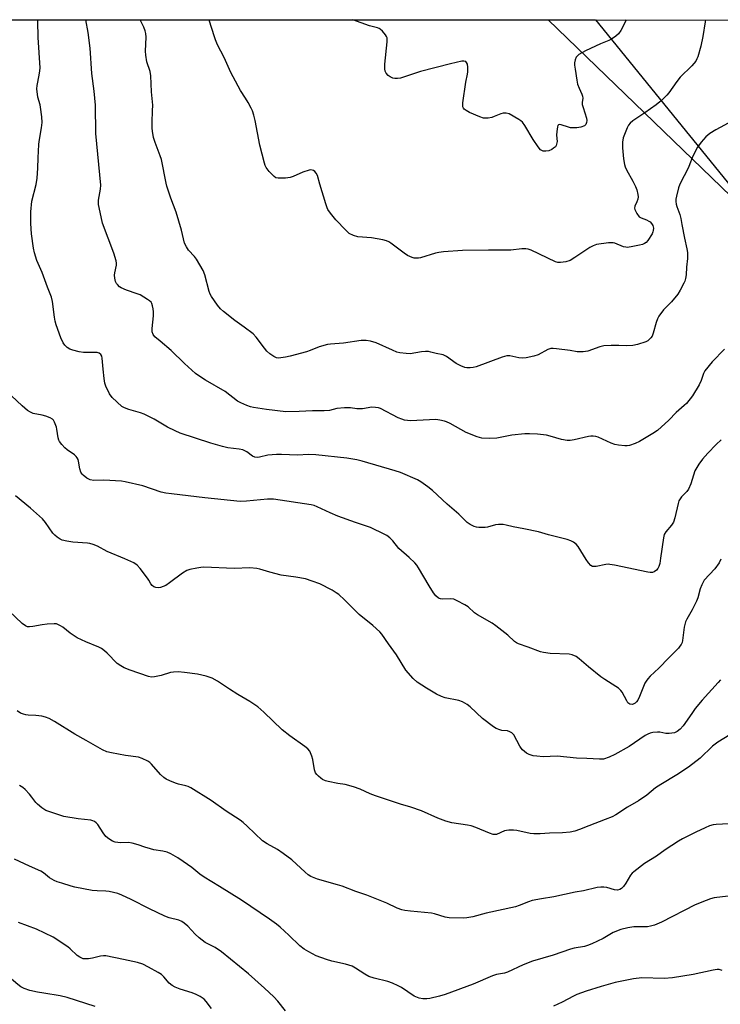
# Model space of a CAD drawing. Units: inches. Extents: x 1207767 to 1213767, y 517457 to 521457.
# Drawn here: x 1212030 to 1212289, y 521092 to 521456 of the extents above; entities that cross this region are included whole.
import ezdxf

# ---------------------------------------------------------------- set-up
doc = ezdxf.new("R2010")
doc.units = ezdxf.units.IN
doc.header["$MEASUREMENT"] = 0
for name, color, linetype in [('NTRL-Farm Land', 3, 'Continuous'), ('NTRL-Trees', 3, 'Continuous'), ('Undefined', 1, 'Continuous')]:
    doc.layers.add(name, color=color, linetype=linetype)

msp = doc.modelspace()

# ---------------------------------------------------------------- linework, layer by layer
at = {"layer": 'NTRL-Farm Land'}
msp.add_lwpolyline([(1212798.51, 521136.06), (1212773.47, 520927.31), (1212225.6, 521456.23), (1212829.22, 521456.17)], close=True, dxfattribs=at)
at = {"layer": 'NTRL-Trees'}
msp.add_polyline3d([(1211329.37, 521456.32, 0), (1212243.09, 521456.22, 0), (1212380.59, 521287.18, 0)], dxfattribs=at)
at = {"layer": 'Undefined'}
for points, elevation in [([(1212290.73, 521334.53), (1212286.28, 521329.77), (1212283.54, 521326.5), (1212282.99, 521325.53), (1212282.18, 521322.86), (1212281.39, 521321.3), (1212278.96, 521317.27), (1212276.69, 521314.39), (1212275.89, 521313.62), (1212272.94, 521311.11), (1212270.2, 521308.2), (1212265.95, 521304.45), (1212264.25, 521303.32), (1212259.35, 521300.29), (1212257.8, 521299.57), (1212255.6, 521298.81), (1212254.76, 521298.68), (1212253.91, 521298.7), (1212251.61, 521298.94), (1212250.2, 521299.18), (1212248.84, 521299.67), (1212244.07, 521301.93), (1212243.26, 521302.18), (1212242.18, 521302.32), (1212241.37, 521302.32), (1212240.52, 521302.19), (1212235.14, 521300.89), (1212233.72, 521300.67), (1212232.56, 521300.73), (1212230.55, 521301.07), (1212226.35, 521302.35), (1212224.96, 521302.68), (1212221.63, 521303.08), (1212218.67, 521303.23), (1212216.9, 521303.18), (1212212.18, 521302.65), (1212206.59, 521301.52), (1212203.96, 521301.46), (1212201.05, 521301.58), (1212199.36, 521302.04), (1212195.22, 521303.63), (1212189.28, 521306.93), (1212188.02, 521307.56), (1212187.22, 521307.87), (1212185.49, 521308.26), (1212184.02, 521308.43), (1212174.69, 521308.03), (1212173.54, 521308.06), (1212172.45, 521308.22), (1212171.41, 521308.54), (1212170.16, 521309.09), (1212163.62, 521312.5), (1212162.81, 521312.78), (1212161.73, 521312.96), (1212160.35, 521312.97), (1212156.94, 521312.46), (1212155.81, 521312.37), (1212154.81, 521312.43), (1212152.52, 521312.79), (1212150.24, 521312.74), (1212147.39, 521312.48), (1212144.67, 521311.86), (1212142.73, 521311.67), (1212141.06, 521311.63), (1212138.47, 521311.7), (1212133.49, 521311.44), (1212128.59, 521311.35), (1212121.35, 521312.17), (1212116.64, 521312.85), (1212115.49, 521313.14), (1212114.09, 521313.67), (1212111.9, 521314.63), (1212110.69, 521315.3), (1212106.17, 521318.78), (1212098.91, 521323.07), (1212096.41, 521324.61), (1212095.21, 521325.44), (1212091.07, 521329.15), (1212086.2, 521333.95), (1212082.09, 521337.38), (1212080.16, 521339.1), (1212079.48, 521339.95), (1212079.18, 521340.95), (1212079.17, 521342.11), (1212079.63, 521346.83), (1212079.67, 521348.3), (1212079.51, 521349.43), (1212079.25, 521350.55), (1212078.99, 521351.34), (1212078.73, 521351.81), (1212078.15, 521352.4), (1212077.46, 521352.9), (1212074.7, 521354.55), (1212073.59, 521354.98), (1212069.62, 521356.26), (1212067.67, 521357.13), (1212067.02, 521357.58), (1212066.27, 521358.34), (1212065.97, 521358.77), (1212065.62, 521359.56), (1212065.33, 521360.71), (1212065.19, 521361.87), (1212065.29, 521362.73), (1212065.9, 521365.6), (1212065.93, 521366.34), (1212065.8, 521367.17), (1212064.92, 521369.92), (1212060.81, 521381.11), (1212060.24, 521383.38), (1212059.28, 521387.94), (1212059.23, 521388.79), (1212059.3, 521389.63), (1212060.03, 521393.64), (1212060.1, 521395.11), (1212058.33, 521414.24), (1212058.11, 521424.73), (1212057.65, 521429.86), (1212056.82, 521436.43), (1212056.22, 521445.81), (1212055.43, 521451.56), (1212054.59, 521456.24)], 290), ([(1212293.69, 521418.91), (1212287.57, 521415.58), (1212285.35, 521414.27), (1212283.86, 521412.94), (1212282.16, 521411.02), (1212280.85, 521409.15), (1212279.29, 521406.34), (1212278.81, 521405.29), (1212278.01, 521402.97), (1212277.45, 521401.64), (1212274.26, 521395.48), (1212273.8, 521394.12), (1212273.01, 521391.05), (1212272.81, 521389.93), (1212272.79, 521389.12), (1212272.94, 521388.05), (1212273.14, 521387.25), (1212274.21, 521384.23), (1212274.59, 521382.82), (1212275.07, 521380.53), (1212275.96, 521375.49), (1212276.87, 521371.55), (1212277.09, 521370.28), (1212277.15, 521369.16), (1212277.1, 521367.99), (1212276.71, 521364.76), (1212276.6, 521362), (1212276.38, 521360.66), (1212276.09, 521359.61), (1212275.76, 521358.83), (1212274.43, 521356.29), (1212273.55, 521354.82), (1212271.17, 521351.98), (1212268.28, 521348.99), (1212266.53, 521346.73), (1212266.02, 521345.72), (1212265.53, 521344.38), (1212264.43, 521340.42), (1212264.01, 521339.34), (1212263.56, 521338.68), (1212262.82, 521337.91), (1212262.4, 521337.58), (1212261.64, 521337.2), (1212258.58, 521336.19), (1212256.91, 521335.87), (1212254.39, 521335.74), (1212251.77, 521335.86), (1212248.82, 521335.84), (1212246.18, 521335.68), (1212244.74, 521335.3), (1212240.19, 521333.77), (1212238.57, 521333.49), (1212236.27, 521333.51), (1212233.67, 521333.95), (1212228.62, 521334.65), (1212227.45, 521334.76), (1212226.59, 521334.71), (1212225.51, 521334.32), (1212221.87, 521332.41), (1212220.24, 521331.85), (1212217.42, 521331.3), (1212216.02, 521331.19), (1212214.67, 521331.32), (1212211.37, 521332.03), (1212210.27, 521332.04), (1212208.59, 521331.56), (1212198.9, 521328), (1212197.79, 521327.7), (1212196.67, 521327.58), (1212195.55, 521327.58), (1212194.73, 521327.68), (1212193.22, 521328.27), (1212191.52, 521329.21), (1212188, 521331.72), (1212187.27, 521332.14), (1212186.74, 521332.34), (1212184.12, 521332.83), (1212182.15, 521333.43), (1212181.31, 521333.56), (1212180.17, 521333.56), (1212178.74, 521333.45), (1212174.49, 521332.77), (1212173.06, 521332.82), (1212170.78, 521333.1), (1212169.66, 521333.39), (1212167.99, 521334.05), (1212162.02, 521336.84), (1212159.85, 521337.45), (1212158.21, 521337.71), (1212156.36, 521337.64), (1212149.88, 521336.73), (1212145.09, 521336.37), (1212143.98, 521336.21), (1212140.88, 521335.34), (1212137.57, 521334), (1212136.16, 521333.52), (1212130.12, 521331.84), (1212128.39, 521331.47), (1212126.66, 521331.22), (1212125.81, 521331.18), (1212125.14, 521331.29), (1212124.11, 521331.78), (1212122.66, 521332.78), (1212121.56, 521333.72), (1212120.67, 521334.79), (1212117.59, 521338.88), (1212116.42, 521340.14), (1212113.2, 521342.65), (1212109.73, 521345.06), (1212105.52, 521348.43), (1212104.39, 521349.41), (1212103.26, 521350.78), (1212101.05, 521353.99), (1212100.62, 521354.77), (1212100.22, 521355.84), (1212098.61, 521361.95), (1212097.99, 521363.63), (1212095.49, 521367.78), (1212094.78, 521368.69), (1212092.59, 521371.08), (1212091.78, 521372.33), (1212091.14, 521373.67), (1212089.93, 521378.47), (1212087.99, 521385.16), (1212086.08, 521390.26), (1212084.58, 521394.76), (1212084.31, 521395.87), (1212082.6, 521404.64), (1212082.13, 521406.03), (1212080.19, 521410.87), (1212079.67, 521412.81), (1212079.2, 521415.05), (1212079.11, 521416.18), (1212079.1, 521418.45), (1212079.31, 521422.6), (1212079.32, 521424.68), (1212078.85, 521429.69), (1212078.58, 521435.56), (1212078.34, 521437.14), (1212077.21, 521440.73), (1212076.76, 521443.15), (1212076.7, 521444.67), (1212076.91, 521449.82), (1212076.79, 521451.22), (1212076.48, 521452.26), (1212075.99, 521453.54), (1212074.7, 521456.24)], 292), ([(1212289.41, 521256.82), (1212288.8, 521255.5), (1212287.25, 521253.26), (1212283.31, 521249.06), (1212282.86, 521248.36), (1212282.39, 521247.38), (1212281.79, 521245.83), (1212280.95, 521242.58), (1212280.47, 521241.24), (1212278.89, 521238.11), (1212276.84, 521234.68), (1212276.38, 521233.64), (1212275.9, 521231.69), (1212275.3, 521226.77), (1212275.09, 521225.95), (1212274.76, 521225.25), (1212274.33, 521224.61), (1212273.74, 521223.94), (1212270.14, 521220.35), (1212266.49, 521216.47), (1212263.33, 521213.6), (1212262.42, 521212.6), (1212261.78, 521211.75), (1212261.36, 521211), (1212259.36, 521206.01), (1212258.72, 521204.69), (1212258.27, 521204.04), (1212257.71, 521203.51), (1212257.07, 521203.21), (1212256.58, 521203.13), (1212255.83, 521203.23), (1212255.46, 521203.4), (1212255.1, 521203.7), (1212254.62, 521204.41), (1212252.96, 521207.6), (1212252.42, 521208.29), (1212251.57, 521209.1), (1212250.6, 521209.78), (1212246.55, 521212.28), (1212245.08, 521213.28), (1212240.51, 521216.96), (1212237.07, 521219.99), (1212235.93, 521220.81), (1212234.45, 521221.44), (1212233.36, 521221.66), (1212226.36, 521221.92), (1212223.86, 521222.27), (1212222.69, 521222.59), (1212218.22, 521224.31), (1212214.63, 521225.48), (1212213.87, 521225.86), (1212213.18, 521226.33), (1212210.7, 521228.76), (1212206.28, 521232.13), (1212204.83, 521233.1), (1212199.39, 521236.19), (1212198.33, 521237.02), (1212195.97, 521239.17), (1212194.79, 521239.98), (1212191.97, 521241.47), (1212190.66, 521242.02), (1212189.56, 521242.15), (1212186.4, 521242.02), (1212185.73, 521242.15), (1212185.08, 521242.46), (1212184.05, 521243.3), (1212183.16, 521244.34), (1212181.54, 521246.98), (1212177.65, 521253.65), (1212176.97, 521254.6), (1212176.21, 521255.43), (1212174.19, 521257.42), (1212170.32, 521260.79), (1212168.17, 521263.61), (1212166.99, 521264.71), (1212165.87, 521265.54), (1212165.13, 521265.97), (1212159.89, 521268.48), (1212154.3, 521270.35), (1212147.76, 521272.69), (1212144.9, 521273.91), (1212140.19, 521276.23), (1212139.02, 521276.64), (1212137.88, 521276.88), (1212123.99, 521279.01), (1212121.75, 521279.05), (1212113.97, 521278.26), (1212111.73, 521278.18), (1212098.55, 521279.54), (1212086.22, 521280.93), (1212084.22, 521281.25), (1212082.47, 521281.63), (1212075.73, 521283.95), (1212069.17, 521285.45), (1212067.75, 521285.64), (1212061.24, 521285.99), (1212057.57, 521285.87), (1212056.18, 521286.16), (1212055.4, 521286.47), (1212054.91, 521286.76), (1212053.58, 521287.86), (1212053.21, 521288.29), (1212052.8, 521288.97), (1212052.36, 521290.28), (1212051.89, 521293.12), (1212051.72, 521293.66), (1212051.35, 521294.35), (1212051, 521294.78), (1212050.36, 521295.35), (1212047.74, 521297.29), (1212046.85, 521298.05), (1212045.7, 521299.28), (1212044.88, 521300.39), (1212044.65, 521300.88), (1212044.42, 521301.67), (1212043.89, 521304.9), (1212043.7, 521305.65), (1212043.01, 521307.48), (1212042.63, 521308.19), (1212042.31, 521308.59), (1212041.39, 521309.12), (1212039.78, 521309.66), (1212038.4, 521310.03), (1212035.15, 521310.69), (1212034.19, 521311.13), (1212033.06, 521311.83), (1212031.05, 521313.55), (1212025.08, 521319.09)], 286), ([(1212289.27, 521212.25), (1212288.43, 521211.18), (1212282.58, 521204.66), (1212279.99, 521201.57), (1212278.66, 521199.78), (1212275.52, 521195.21), (1212274.34, 521193.97), (1212273.26, 521193.08), (1212272.78, 521192.82), (1212272.26, 521192.64), (1212270.28, 521192.39), (1212269.13, 521192.39), (1212266.84, 521192.79), (1212266, 521192.84), (1212264.32, 521192.72), (1212263.24, 521192.48), (1212262.46, 521192.14), (1212261.47, 521191.56), (1212255.53, 521187.58), (1212250.22, 521184.6), (1212248.19, 521183.63), (1212245.98, 521182.92), (1212244.56, 521182.84), (1212239.9, 521183.14), (1212236.09, 521183.29), (1212228.87, 521183.94), (1212223.75, 521183.78), (1212221.41, 521183.92), (1212219.97, 521184.15), (1212218.57, 521184.64), (1212217.56, 521185.12), (1212216.77, 521185.67), (1212216.13, 521186.28), (1212215.55, 521186.95), (1212215.06, 521187.68), (1212212.83, 521191.81), (1212212.49, 521192.26), (1212212.08, 521192.62), (1212211.36, 521193.02), (1212210.55, 521193.28), (1212208.49, 521193.5), (1212207.66, 521193.7), (1212206.35, 521194.23), (1212205.36, 521194.78), (1212201.23, 521197.94), (1212196.73, 521202.21), (1212195.59, 521203.11), (1212193.86, 521204.05), (1212192.55, 521204.57), (1212187.47, 521205.6), (1212186.11, 521206.05), (1212184.32, 521206.95), (1212180.58, 521209.07), (1212177.1, 521211.34), (1212175.63, 521212.75), (1212172.93, 521215.81), (1212169.48, 521221.43), (1212166.53, 521225.46), (1212164.09, 521229.06), (1212163.35, 521229.92), (1212160.76, 521232.24), (1212155.62, 521236.4), (1212150.23, 521241.76), (1212148.13, 521243.71), (1212147.18, 521244.39), (1212145.65, 521245.31), (1212141.12, 521247.66), (1212138.34, 521248.73), (1212135.79, 521249.57), (1212132.28, 521250.15), (1212126.86, 521250.85), (1212122.7, 521251.96), (1212118.89, 521253.16), (1212117.79, 521253.41), (1212115.26, 521253.58), (1212109.42, 521253.38), (1212098.25, 521253.88), (1212097.08, 521253.78), (1212095.62, 521253.52), (1212093.01, 521252.96), (1212091.9, 521252.6), (1212090.4, 521251.68), (1212085.5, 521248.02), (1212084.13, 521247.14), (1212083.19, 521246.68), (1212082.15, 521246.37), (1212081.36, 521246.25), (1212080.54, 521246.3), (1212079.75, 521246.56), (1212079.11, 521247.03), (1212078.61, 521247.68), (1212077.91, 521249.07), (1212077.43, 521249.82), (1212074.71, 521253.34), (1212073.54, 521254.65), (1212072.37, 521255.43), (1212068.99, 521256.98), (1212062.5, 521259.66), (1212058.91, 521261.58), (1212057.36, 521262.21), (1212056.02, 521262.6), (1212055.17, 521262.75), (1212049.83, 521263.08), (1212047.55, 521263.42), (1212045.9, 521263.87), (1212045.15, 521264.25), (1212043.96, 521265), (1212043.07, 521265.68), (1212042.36, 521266.43), (1212039.67, 521270.41), (1212038.52, 521271.75), (1212034.13, 521275.67), (1212028.62, 521280.22)], 284), ([(1212292.75, 521191.8), (1212288.3, 521189.1), (1212286.41, 521187.61), (1212281.73, 521183.27), (1212277.53, 521179.89), (1212273.11, 521177.07), (1212267.22, 521173.55), (1212265.33, 521172.2), (1212262.05, 521169.58), (1212258.98, 521167.5), (1212254.91, 521165.17), (1212250.54, 521162.29), (1212249.28, 521161.59), (1212246.7, 521160.49), (1212240.6, 521158.21), (1212237.17, 521156.83), (1212235.47, 521156.28), (1212233.74, 521155.86), (1212230.82, 521155.58), (1212226.03, 521155.51), (1212222.65, 521155.23), (1212220.31, 521155.2), (1212218.86, 521155.37), (1212213.97, 521156.44), (1212212.8, 521156.55), (1212211.04, 521156.57), (1212210.17, 521156.5), (1212209.39, 521156.32), (1212206.45, 521155.04), (1212205.78, 521154.96), (1212205.29, 521155.01), (1212203.93, 521155.44), (1212198.8, 521157.59), (1212197.16, 521158.17), (1212195.7, 521158.46), (1212189.91, 521159.28), (1212187.77, 521159.88), (1212184.74, 521161), (1212178.75, 521163.72), (1212174.83, 521165.08), (1212170.95, 521166.27), (1212161.72, 521169.3), (1212159.79, 521170.05), (1212156.09, 521171.77), (1212153.6, 521172.64), (1212150.51, 521173.53), (1212147.76, 521173.89), (1212144.26, 521174.55), (1212143.17, 521174.87), (1212142.18, 521175.32), (1212141.48, 521175.79), (1212140.62, 521176.56), (1212140.04, 521177.19), (1212139.56, 521177.87), (1212139.19, 521178.97), (1212138.52, 521182.8), (1212138.23, 521183.94), (1212137.39, 521185.81), (1212136.68, 521186.69), (1212135.54, 521187.58), (1212130.07, 521191.49), (1212127.26, 521193.7), (1212120.39, 521200.29), (1212118.15, 521202.21), (1212115.23, 521204.23), (1212110.84, 521206.73), (1212107.72, 521208.72), (1212103.26, 521211.71), (1212101.26, 521212.78), (1212099.15, 521213.56), (1212095.94, 521214.29), (1212091.03, 521214.91), (1212088.73, 521215.11), (1212087.02, 521215.06), (1212085.89, 521214.93), (1212082.45, 521213.83), (1212080, 521213.27), (1212078.92, 521213.19), (1212077.82, 521213.41), (1212070.98, 521215.81), (1212068.78, 521216.69), (1212067.49, 521217.33), (1212066.13, 521218.29), (1212062.54, 521222.02), (1212061.51, 521222.92), (1212060.41, 521223.74), (1212059.41, 521224.27), (1212054.56, 521226.25), (1212051.35, 521227.72), (1212048.79, 521229.5), (1212046.13, 521231.63), (1212045.2, 521232.21), (1212044.23, 521232.69), (1212043.72, 521232.85), (1212042.87, 521232.94), (1212040.24, 521232.8), (1212038.48, 521232.6), (1212034.97, 521231.94), (1212033.81, 521231.79), (1212032.98, 521231.86), (1212032.25, 521232.16), (1212031.1, 521233.04), (1212026.14, 521237.71)], 282), ([(1212294.62, 521159.02), (1212287.7, 521158.67), (1212286.6, 521158.52), (1212285.23, 521158.15), (1212283.61, 521157.53), (1212280.16, 521155.88), (1212275.3, 521153.4), (1212273.78, 521152.55), (1212268.79, 521149.28), (1212265.64, 521147.05), (1212261.2, 521144.22), (1212257.28, 521141.23), (1212256.64, 521140.67), (1212256.07, 521140.02), (1212254.3, 521136.95), (1212253.48, 521135.82), (1212252.75, 521135.03), (1212252.07, 521134.63), (1212251.25, 521134.47), (1212250.09, 521134.51), (1212247.3, 521135.36), (1212246.21, 521135.57), (1212245.1, 521135.54), (1212243.71, 521135.35), (1212238.67, 521134.14), (1212235.53, 521133.73), (1212227.63, 521131.97), (1212223.06, 521131.21), (1212219.64, 521130.55), (1212218.28, 521130.15), (1212214.91, 521128.74), (1212213.53, 521128.27), (1212202.61, 521125.86), (1212197.69, 521124.6), (1212195.47, 521124.19), (1212194.35, 521124.07), (1212188.91, 521124.17), (1212187.48, 521124.42), (1212183.58, 521125.61), (1212182.48, 521125.87), (1212174.61, 521126.61), (1212172.55, 521126.88), (1212171.41, 521127.14), (1212169.77, 521127.79), (1212165.97, 521129.57), (1212164.06, 521130.36), (1212158.56, 521132.51), (1212154.41, 521133.9), (1212149.39, 521135.89), (1212147.7, 521136.44), (1212140.28, 521138.5), (1212137.83, 521139.48), (1212136.84, 521140.1), (1212135.71, 521141.03), (1212130.79, 521145.59), (1212127.58, 521148.01), (1212125.46, 521149.51), (1212121.71, 521151.53), (1212119.99, 521152.66), (1212114.25, 521158.12), (1212112.77, 521159.45), (1212111.64, 521160.32), (1212106.5, 521163.61), (1212100.89, 521167.59), (1212093.4, 521172.25), (1212092.4, 521172.76), (1212091.62, 521173.03), (1212088.82, 521173.64), (1212087.72, 521173.97), (1212085.6, 521174.79), (1212084.35, 521175.45), (1212083.46, 521176.12), (1212082.19, 521177.24), (1212078.86, 521181), (1212078.23, 521181.6), (1212077.53, 521182.09), (1212075.41, 521183.12), (1212074.02, 521183.58), (1212069.31, 521184.18), (1212064.05, 521185.17), (1212062.33, 521185.6), (1212060.79, 521186.35), (1212054.68, 521189.82), (1212050.48, 521192.08), (1212043.06, 521196.85), (1212041.03, 521197.92), (1212039.72, 521198.43), (1212038.36, 521198.72), (1212036.13, 521198.96), (1212033.25, 521199.11), (1212032.4, 521199.22), (1212031.56, 521199.46), (1212030.49, 521199.92), (1212029.25, 521200.73)], 280), ([(1212292.16, 521132.23), (1212287.02, 521131.53), (1212285.62, 521131.24), (1212283.98, 521130.64), (1212279.94, 521128.97), (1212267.48, 521122.56), (1212264.86, 521121.52), (1212263.47, 521121.06), (1212262.35, 521120.83), (1212257.3, 521120.85), (1212255.02, 521120.5), (1212252.49, 521119.92), (1212249.66, 521118.72), (1212245.86, 521116.57), (1212241.7, 521114.59), (1212240.12, 521113.91), (1212238.99, 521113.6), (1212235.22, 521112.92), (1212233.79, 521112.58), (1212227.42, 521110.41), (1212219.83, 521108.17), (1212216.32, 521106.86), (1212210.49, 521104.11), (1212209.39, 521103.77), (1212206.41, 521103.19), (1212205.02, 521102.78), (1212197.78, 521099.6), (1212187.44, 521095.81), (1212185.34, 521095.18), (1212181.85, 521094.39), (1212180.69, 521094.21), (1212179.28, 521094.2), (1212177.89, 521094.48), (1212176.03, 521095.2), (1212171.35, 521098.42), (1212170.08, 521099.08), (1212167.95, 521100), (1212166.32, 521100.6), (1212161.19, 521101.89), (1212159.29, 521102.51), (1212157.8, 521103.35), (1212154.34, 521105.63), (1212153.05, 521106.3), (1212150.58, 521107.11), (1212145.59, 521108.16), (1212143.61, 521108.72), (1212139.79, 521110.12), (1212137.03, 521111.58), (1212135.36, 521112.63), (1212133.69, 521113.87), (1212129.72, 521117.77), (1212126.49, 521120.68), (1212125.16, 521121.81), (1212122.55, 521123.71), (1212112.17, 521130.66), (1212104, 521135.8), (1212098.32, 521139.18), (1212096.75, 521140.29), (1212093.75, 521142.76), (1212090.59, 521145.04), (1212088.61, 521146.38), (1212086.04, 521147.89), (1212084.72, 521148.43), (1212083.1, 521148.9), (1212079.7, 521149.39), (1212078.57, 521149.66), (1212076.36, 521150.36), (1212073.97, 521151.23), (1212071.78, 521151.82), (1212070.38, 521152.02), (1212067.57, 521151.97), (1212066.49, 521152.03), (1212065.44, 521152.22), (1212064.44, 521152.6), (1212063.04, 521153.4), (1212062.02, 521154.31), (1212061.01, 521155.59), (1212059, 521158.74), (1212058.42, 521159.37), (1212057.74, 521159.87), (1212057.24, 521160.1), (1212056.41, 521160.29), (1212051.76, 521160.81), (1212046.45, 521161.67), (1212044.21, 521162.35), (1212039.82, 521163.93), (1212038.32, 521164.87), (1212036.7, 521166.18), (1212036.13, 521166.81), (1212034.64, 521168.85), (1212033.71, 521169.97), (1212032.15, 521171.69), (1212031.28, 521172.43), (1212030.05, 521173.16)], 278), ([(1212128.39, 521089.78), (1212125.65, 521093.41), (1212124.17, 521094.99), (1212120.72, 521098.19), (1212114.74, 521103.43), (1212104.78, 521111.62), (1212102.45, 521113.17), (1212098.78, 521115.1), (1212096.49, 521116.74), (1212094.99, 521118.09), (1212092.31, 521121.12), (1212091, 521122.23), (1212090.07, 521122.87), (1212089.05, 521123.3), (1212085.46, 521124.22), (1212083.83, 521124.81), (1212078.09, 521127.5), (1212071.36, 521131), (1212067.91, 521132.59), (1212066.39, 521133.18), (1212063.21, 521133.94), (1212062.04, 521134.05), (1212058.81, 521134.16), (1212056.94, 521134.33), (1212050.55, 521135.48), (1212049.11, 521135.84), (1212045.69, 521136.95), (1212043.99, 521137.55), (1212042.92, 521138.02), (1212041.19, 521139.03), (1212038.93, 521140.82), (1212037.94, 521141.47), (1212033.76, 521143.25), (1212028.26, 521145.93)], 276), ([(1212101.06, 521090.72), (1212099.11, 521093.26), (1212098.3, 521094.08), (1212096.89, 521095.12), (1212095.42, 521095.88), (1212093.89, 521096.46), (1212089.46, 521097.87), (1212087.58, 521098.61), (1212086.56, 521099.11), (1212085.47, 521100.02), (1212083.39, 521102.4), (1212082.57, 521103.2), (1212081.36, 521104), (1212077.76, 521106), (1212075.67, 521107.05), (1212073.69, 521107.65), (1212068.58, 521108.83), (1212062.03, 521110.09), (1212061.17, 521110.15), (1212060.01, 521110.05), (1212057.01, 521109.24), (1212055.61, 521109.02), (1212054.21, 521108.98), (1212053.67, 521109.06), (1212053.13, 521109.23), (1212052.36, 521109.62), (1212051.4, 521110.27), (1212048.8, 521112.7), (1212047.88, 521113.43), (1212042.57, 521117.03), (1212036.36, 521119.97), (1212029.64, 521122.46)], 274), ([(1212058.02, 521091.41), (1212047.68, 521094.78), (1212045.14, 521095.32), (1212039.01, 521096.27), (1212036.76, 521096.7), (1212033.94, 521097.32), (1212031.81, 521098.06), (1212030.57, 521098.68), (1212029.43, 521099.49), (1212023.14, 521104.85), (1212019.86, 521107.38), (1212018.41, 521108.39), (1212015.33, 521110.03), (1212013.21, 521110.84), (1212011.53, 521111.26), (1212006.98, 521112.05), (1212005.92, 521112.37), (1212004.43, 521113.22), (1212003.02, 521114.21), (1212000, 521117.09)], 272), ([(1212289.89, 521104.77), (1212288.82, 521105.03), (1212288.03, 521105.05), (1212286.6, 521104.83), (1212279.16, 521103.23), (1212271.58, 521101.97), (1212268.46, 521101.78), (1212260.27, 521101.95), (1212257.13, 521101.64), (1212250.41, 521100.33), (1212245.12, 521098.85), (1212239.66, 521097.1), (1212236.23, 521095.8), (1212234.93, 521095.18), (1212230.78, 521092.97), (1212227.58, 521091.49)], 276)]:
    msp.add_lwpolyline(points, dxfattribs=dict(at, elevation=elevation))
for points in [[(1212289.57, 521300.94, 288), (1212287.7, 521299.17, 288), (1212284.6, 521296.05, 288), (1212282.69, 521293.82, 288), (1212281.25, 521291.97, 288), (1212280.5, 521290.75, 288), (1212279.85, 521289.48, 288), (1212278.29, 521284.7, 288), (1212277.46, 521282.7, 288), (1212276.85, 521281.82, 288), (1212274.91, 521279.83, 288), (1212274.39, 521279.15, 288), (1212273.96, 521278.42, 288), (1212273.64, 521277.4, 288), (1212272.47, 521272.15, 288), (1212271.94, 521270.55, 288), (1212271.22, 521269.4, 288), (1212269.12, 521266.97, 288), (1212268.52, 521265.95, 288), (1212268.19, 521264.66, 288), (1212267.17, 521257.18, 288), (1212266.83, 521255.21, 288), (1212266.55, 521254.11, 288), (1212266.19, 521253.35, 288), (1212265.66, 521252.72, 288), (1212264.79, 521252.11, 288), (1212264.1, 521251.9, 288), (1212263.27, 521251.91, 288), (1212262.42, 521252.05, 288), (1212250.09, 521254.61, 288), (1212248.36, 521254.9, 288), (1212247.78, 521254.93, 288), (1212246.92, 521254.85, 288), (1212243.27, 521254.11, 288), (1212242.49, 521254.07, 288), (1212242.01, 521254.16, 288), (1212241.39, 521254.54, 288), (1212240.5, 521255.5, 288), (1212239.67, 521256.68, 288), (1212236.64, 521261.51, 288), (1212235.88, 521262.39, 288), (1212234.97, 521263.11, 288), (1212233.96, 521263.61, 288), (1212232.6, 521264.06, 288), (1212225.74, 521265.82, 288), (1212222.02, 521266.96, 288), (1212216.63, 521268.07, 288), (1212212.64, 521268.73, 288), (1212210.02, 521269.44, 288), (1212208.92, 521269.61, 288), (1212207.22, 521269.67, 288), (1212206.11, 521269.58, 288), (1212203.13, 521268.64, 288), (1212202.29, 521268.48, 288), (1212199.96, 521268.53, 288), (1212199.1, 521268.63, 288), (1212198.27, 521268.85, 288), (1212196.76, 521269.62, 288), (1212195.59, 521270.44, 288), (1212192.56, 521273.5, 288), (1212188.18, 521277.16, 288), (1212182.86, 521282.21, 288), (1212181.05, 521283.63, 288), (1212178.45, 521285.41, 288), (1212177.21, 521286.14, 288), (1212170.94, 521288.81, 288), (1212169.01, 521289.54, 288), (1212156.79, 521293.06, 288), (1212154.8, 521293.53, 288), (1212151.08, 521294.15, 288), (1212139.63, 521295.36, 288), (1212137, 521295.52, 288), (1212132.92, 521295.3, 288), (1212126.95, 521295.55, 288), (1212125.16, 521295.56, 288), (1212121.94, 521295.22, 288), (1212118.77, 521294.51, 288), (1212117.94, 521294.44, 288), (1212117.14, 521294.5, 288), (1212116.21, 521294.89, 288), (1212114.13, 521296.49, 288), (1212113.44, 521296.89, 288), (1212112.69, 521297.2, 288), (1212111.33, 521297.51, 288), (1212107.09, 521298.04, 288), (1212105.08, 521298.51, 288), (1212100.78, 521299.73, 288), (1212089.54, 521303.41, 288), (1212087.67, 521304.22, 288), (1212084.75, 521305.64, 288), (1212079.82, 521308.57, 288), (1212076.18, 521310.48, 288), (1212074.79, 521310.97, 288), (1212070.47, 521312.11, 288), (1212068.85, 521312.73, 288), (1212067.86, 521313.27, 288), (1212064.3, 521316.57, 288), (1212063.38, 521318.02, 288), (1212061.94, 521320.84, 288), (1212061.61, 521321.93, 288), (1212061.35, 521323.64, 288), (1212060.97, 521327.08, 288), (1212060.69, 521331.11, 288), (1212060.52, 521331.91, 288), (1212060.13, 521332.54, 288), (1212059.56, 521332.99, 288), (1212058.8, 521333.22, 288), (1212057.93, 521333.27, 288), (1212053.78, 521333.22, 288), (1212052.11, 521333.49, 288), (1212049.78, 521334.06, 288), (1212048.68, 521334.5, 288), (1212047.67, 521335.1, 288), (1212046.84, 521335.93, 288), (1212046.18, 521336.87, 288), (1212045.36, 521338.73, 288), (1212043.64, 521343.47, 288), (1212043.21, 521344.88, 288), (1212042.96, 521346.31, 288), (1212042.27, 521352.11, 288), (1212041.93, 521353.69, 288), (1212040.43, 521357.41, 288), (1212038.39, 521362.87, 288), (1212036.49, 521367.32, 288), (1212035.55, 521370.14, 288), (1212035.2, 521371.88, 288), (1212034.48, 521377.17, 288), (1212034.27, 521380.94, 288), (1212034.22, 521385.29, 288), (1212034.65, 521389.22, 288), (1212036.19, 521395.43, 288), (1212036.62, 521397.66, 288), (1212036.85, 521401.41, 288), (1212036.91, 521405.25, 288), (1212037.2, 521410.14, 288), (1212037.33, 521411.29, 288), (1212038.24, 521416.38, 288), (1212038.43, 521418.36, 288), (1212038.29, 521420.42, 288), (1212037.89, 521423.94, 288), (1212037.71, 521424.8, 288), (1212036.88, 521427.61, 288), (1212036.52, 521430.79, 288), (1212036.55, 521431.93, 288), (1212037.37, 521435.81, 288), (1212037.6, 521437.45, 288), (1212037.66, 521438.55, 288), (1212037.02, 521449.7, 288), (1212036.85, 521455.75, 288), (1212036.79, 521456.25, 288)], [(1212283.74, 521456.22, 294), (1212283.58, 521455.49, 294), (1212282.75, 521450.15, 294), (1212282.09, 521446.53, 294), (1212280.91, 521442.61, 294), (1212280.6, 521441.8, 294), (1212280.17, 521441.04, 294), (1212278.71, 521439.23, 294), (1212274.36, 521435.04, 294), (1212273.16, 521433.46, 294), (1212270.23, 521429.23, 294), (1212269.46, 521428.36, 294), (1212267.99, 521426.92, 294), (1212266.91, 521425.94, 294), (1212265.54, 521424.89, 294), (1212261.33, 521421.86, 294), (1212256.94, 521418.93, 294), (1212255.85, 521418.01, 294), (1212255.34, 521417.36, 294), (1212254.8, 521416.36, 294), (1212253.78, 521413.88, 294), (1212253.36, 521412.59, 294), (1212253.06, 521410.97, 294), (1212253.03, 521408.94, 294), (1212253.47, 521404.82, 294), (1212253.8, 521402.78, 294), (1212254.06, 521401.94, 294), (1212254.55, 521400.85, 294), (1212256.91, 521396.6, 294), (1212257.88, 521394.68, 294), (1212258.35, 521393.36, 294), (1212258.74, 521391.67, 294), (1212258.84, 521390.83, 294), (1212258.76, 521390, 294), (1212258.42, 521388.93, 294), (1212257.66, 521387.36, 294), (1212257.55, 521386.66, 294), (1212257.65, 521386.14, 294), (1212258.4, 521384.59, 294), (1212259.25, 521383.45, 294), (1212259.91, 521383, 294), (1212262, 521382.27, 294), (1212262.82, 521381.86, 294), (1212263.25, 521381.52, 294), (1212263.8, 521380.9, 294), (1212264.24, 521380.2, 294), (1212264.4, 521379.7, 294), (1212264.47, 521379.19, 294), (1212264.44, 521378.41, 294), (1212264.33, 521377.9, 294), (1212264, 521377.1, 294), (1212262.43, 521374.62, 294), (1212261.86, 521373.97, 294), (1212261.25, 521373.54, 294), (1212260.47, 521373.24, 294), (1212259.36, 521372.96, 294), (1212256.25, 521372.3, 294), (1212254.85, 521372.12, 294), (1212254.29, 521372.16, 294), (1212253.45, 521372.38, 294), (1212250.29, 521373.65, 294), (1212249.59, 521373.83, 294), (1212247.87, 521373.78, 294), (1212243.48, 521373.18, 294), (1212242.16, 521372.71, 294), (1212240.93, 521372.06, 294), (1212235.39, 521368.32, 294), (1212233.68, 521367.31, 294), (1212232.16, 521366.77, 294), (1212230.19, 521366.51, 294), (1212229.09, 521366.55, 294), (1212228.26, 521366.79, 294), (1212219.23, 521371.09, 294), (1212218.16, 521371.49, 294), (1212217.31, 521371.61, 294), (1212215.83, 521371.54, 294), (1212211.72, 521371.12, 294), (1212203.46, 521371.15, 294), (1212193.95, 521370.97, 294), (1212186.86, 521370.42, 294), (1212185.1, 521370.23, 294), (1212183.96, 521370, 294), (1212178.4, 521368.24, 294), (1212177.59, 521368.11, 294), (1212176.52, 521368.07, 294), (1212176, 521368.13, 294), (1212175.23, 521368.33, 294), (1212173.51, 521369.12, 294), (1212172.29, 521369.95, 294), (1212167.33, 521373.72, 294), (1212166.6, 521374.2, 294), (1212165.83, 521374.58, 294), (1212164.45, 521374.93, 294), (1212160.18, 521375.67, 294), (1212155.21, 521376.05, 294), (1212153.55, 521376.56, 294), (1212152, 521377.31, 294), (1212150.7, 521378.46, 294), (1212147.06, 521382.31, 294), (1212145.04, 521384.75, 294), (1212144.14, 521386.07, 294), (1212143.8, 521386.78, 294), (1212143.32, 521388.17, 294), (1212141.12, 521395.52, 294), (1212140.25, 521398.73, 294), (1212139.81, 521399.62, 294), (1212139.23, 521400.23, 294), (1212138.77, 521400.54, 294), (1212138.27, 521400.73, 294), (1212137.75, 521400.75, 294), (1212137.22, 521400.67, 294), (1212134.85, 521399.93, 294), (1212131.22, 521398.3, 294), (1212130.15, 521397.92, 294), (1212128.38, 521397.71, 294), (1212125.7, 521397.66, 294), (1212124.88, 521397.83, 294), (1212124.19, 521398.29, 294), (1212122.36, 521400.24, 294), (1212121.26, 521401.63, 294), (1212120.88, 521402.42, 294), (1212120.61, 521403.26, 294), (1212118.95, 521409.9, 294), (1212117.21, 521419.07, 294), (1212116.72, 521420.99, 294), (1212116.22, 521422.59, 294), (1212115.74, 521423.66, 294), (1212114.59, 521425.73, 294), (1212113.69, 521427.25, 294), (1212111.83, 521430.08, 294), (1212109.03, 521435.2, 294), (1212108.25, 521436.77, 294), (1212105.75, 521442.39, 294), (1212103.3, 521446.98, 294), (1212102.52, 521448.93, 294), (1212100.88, 521454.22, 294), (1212100.19, 521456.24, 294)], [(1212254.41, 521456.22, 296), (1212254.07, 521455.43, 296), (1212252.4, 521452.34, 296), (1212251.62, 521451.13, 296), (1212250.64, 521450.18, 296), (1212249.05, 521449.11, 296), (1212248.06, 521448.64, 296), (1212244.93, 521447.42, 296), (1212239.37, 521444.75, 296), (1212236.9, 521443.39, 296), (1212236.29, 521442.87, 296), (1212235.98, 521442.44, 296), (1212235.54, 521441.47, 296), (1212235.29, 521440.42, 296), (1212235.3, 521439.55, 296), (1212235.5, 521438.08, 296), (1212236.15, 521433.95, 296), (1212236.46, 521432.5, 296), (1212237.03, 521430.94, 296), (1212238.07, 521428.74, 296), (1212238.3, 521428.01, 296), (1212238.37, 521427.26, 296), (1212238.19, 521425.72, 296), (1212238.2, 521424.9, 296), (1212238.46, 521423.8, 296), (1212239.14, 521421.9, 296), (1212239.71, 521419.94, 296), (1212239.86, 521419.1, 296), (1212239.8, 521418.28, 296), (1212239.52, 521417.56, 296), (1212238.96, 521417.05, 296), (1212237.65, 521416.56, 296), (1212236.21, 521416.33, 296), (1212234.73, 521416.29, 296), (1212233.86, 521416.36, 296), (1212233.04, 521416.57, 296), (1212230.43, 521417.47, 296), (1212229.79, 521417.56, 296), (1212229.45, 521417.47, 296), (1212229.2, 521417.17, 296), (1212229.04, 521416.71, 296), (1212228.77, 521415.03, 296), (1212228.68, 521413.56, 296), (1212228.85, 521411.27, 296), (1212228.7, 521410.23, 296), (1212228.52, 521409.76, 296), (1212228.24, 521409.33, 296), (1212227.61, 521408.78, 296), (1212226.89, 521408.32, 296), (1212225.81, 521407.86, 296), (1212224.66, 521407.64, 296), (1212223.67, 521407.76, 296), (1212223.21, 521407.92, 296), (1212222.78, 521408.2, 296), (1212221.84, 521409.27, 296), (1212220.02, 521411.96, 296), (1212216.9, 521417.19, 296), (1212216.09, 521418.37, 296), (1212215.47, 521418.95, 296), (1212214.74, 521419.44, 296), (1212211.12, 521421.49, 296), (1212210.02, 521421.8, 296), (1212208.9, 521421.79, 296), (1212208.06, 521421.55, 296), (1212205.59, 521420.46, 296), (1212204.75, 521420.17, 296), (1212203.38, 521419.96, 296), (1212201.72, 521419.96, 296), (1212200.35, 521420.35, 296), (1212196.54, 521422.03, 296), (1212195.23, 521422.68, 296), (1212194.57, 521423.19, 296), (1212194.27, 521423.62, 296), (1212194.07, 521424.13, 296), (1212193.98, 521424.67, 296), (1212194.01, 521425.54, 296), (1212195.13, 521433.23, 296), (1212195.78, 521436.14, 296), (1212195.88, 521437.02, 296), (1212195.84, 521438.78, 296), (1212195.7, 521439.89, 296), (1212195.41, 521440.55, 296), (1212195.07, 521440.8, 296), (1212194.41, 521440.98, 296), (1212193.6, 521440.97, 296), (1212189.5, 521440.02, 296), (1212178.33, 521437.1, 296), (1212172.41, 521435.13, 296), (1212171, 521434.74, 296), (1212169.88, 521434.57, 296), (1212168.83, 521434.56, 296), (1212168.1, 521434.73, 296), (1212167.13, 521435.17, 296), (1212166.46, 521435.68, 296), (1212165.7, 521436.56, 296), (1212165.33, 521437.33, 296), (1212165.15, 521438.17, 296), (1212165.19, 521439.93, 296), (1212166.01, 521448.17, 296), (1212165.98, 521449.59, 296), (1212165.82, 521450.09, 296), (1212165.39, 521450.77, 296), (1212164.28, 521452.03, 296), (1212163.47, 521452.79, 296), (1212163.02, 521453.08, 296), (1212162.52, 521453.28, 296), (1212159.49, 521453.99, 296), (1212153.34, 521456.23, 296)]]:
    msp.add_polyline3d(points, dxfattribs=at)

doc.saveas('drawing.dxf')
